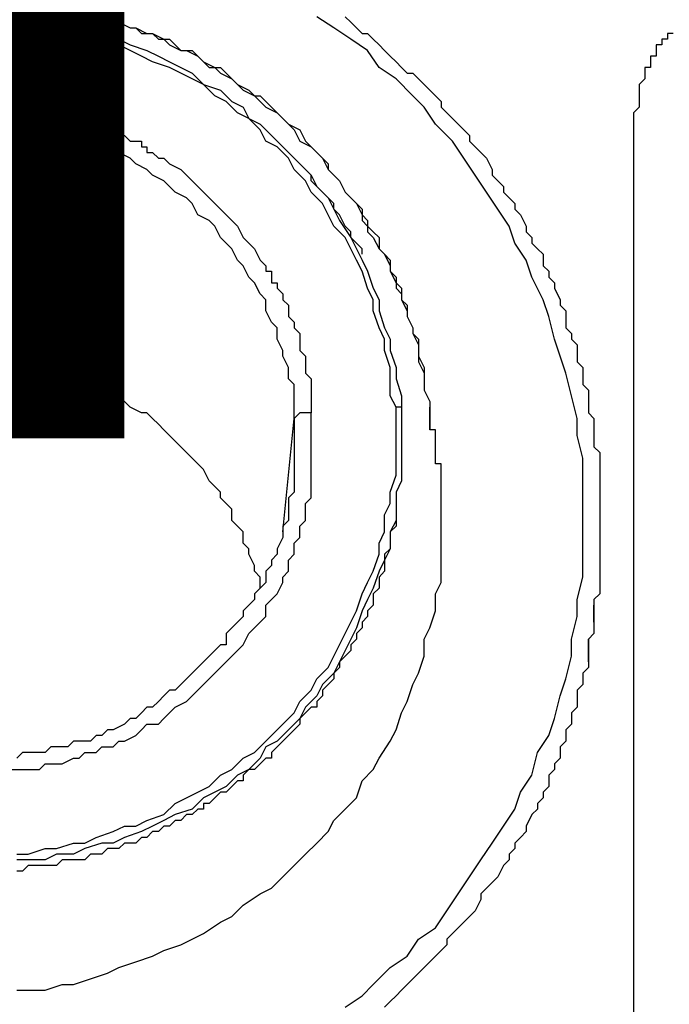
# Model space of a CAD drawing. Units: inches. Extents: x -69 to 81, y -7 to 97.
# Drawn here: x 9 to 10, y 52 to 54 of the extents above; entities that cross this region are included whole.
import ezdxf

# ---------------------------------------------------------------- set-up
doc = ezdxf.new("R2010")
doc.units = ezdxf.units.IN
doc.header["$MEASUREMENT"] = 0

# ---------------------------------------------------------------- blocks, each defined once
blk = doc.blocks.new('PeakFlow C front')
at = {"color": 8}
for p, q in [((8.1935, 54.7567), (8.2137, 54.75)), ((8.2877, 54.7567), (8.3011, 54.75)), ((8.2944, 54.7567), (8.3011, 54.75)), ((8.5635, 54.7433), (8.5434, 54.7567)), ((8.577, 54.7567), (8.5837, 54.75)), ((8.1935, 54.75), (8.18, 54.75)), ((8.2069, 54.7433), (8.1935, 54.75)), ((8.2137, 54.75), (8.2271, 54.75)), ((8.2271, 54.75), (8.2406, 54.75)), ((8.2406, 54.75), (8.2608, 54.7433)), ((8.3011, 54.75), (8.3079, 54.75)), ((8.3011, 54.75), (8.3079, 54.75)), ((8.3079, 54.75), (8.3213, 54.7433)), ((8.3079, 54.75), (8.3213, 54.7433)), ((8.5837, 54.75), (8.5905, 54.7433)), ((8.2271, 54.7433), (8.2069, 54.7433)), ((8.2406, 54.7433), (8.2271, 54.7433)), ((8.2608, 54.7366), (8.2406, 54.7433)), ((8.2608, 54.7433), (8.2742, 54.7366)), ((8.2742, 54.7298), (8.2608, 54.7366)), ((8.2742, 54.7366), (8.2944, 54.7366)), ((8.2944, 54.7366), (8.3079, 54.7298)), ((8.3213, 54.7433), (8.3281, 54.7433)), ((8.3213, 54.7433), (8.3281, 54.7433)), ((8.3281, 54.7433), (8.3415, 54.7366)), ((8.3281, 54.7433), (8.3348, 54.7366)), ((8.3348, 54.7366), (8.3482, 54.7366)), ((8.3415, 54.7366), (8.3482, 54.7366)), ((8.3482, 54.7366), (8.3617, 54.7298)), ((8.3482, 54.7366), (8.355, 54.7298)), ((8.5837, 54.7298), (8.5635, 54.7433)), ((8.5905, 54.7433), (8.5972, 54.7366)), ((8.5972, 54.7366), (8.6039, 54.7366)), ((8.6039, 54.7366), (8.6106, 54.7298)), ((8.9672, 54.7366), (8.9605, 54.7366)), ((8.9605, 54.7366), (8.9605, 54.7298)), ((8.2877, 54.7298), (8.2742, 54.7298)), ((8.3079, 54.7231), (8.2877, 54.7298)), ((8.3079, 54.7298), (8.3213, 54.7231)), ((8.3213, 54.7164), (8.3079, 54.7231)), ((8.3213, 54.7231), (8.3415, 54.7164)), ((8.355, 54.7298), (8.3684, 54.7298)), ((8.3617, 54.7298), (8.3684, 54.7231)), ((8.3684, 54.7298), (8.3752, 54.7231)), ((8.3684, 54.7231), (8.3819, 54.7164)), ((8.3752, 54.7231), (8.3819, 54.7164)), ((8.6039, 54.7164), (8.5837, 54.7298)), ((8.6106, 54.7298), (8.6174, 54.7231)), ((8.6174, 54.7231), (8.6241, 54.7164)), ((8.9538, 54.7231), (8.9471, 54.7231)), ((8.9471, 54.7231), (8.9471, 54.7164)), ((8.9605, 54.7298), (8.9538, 54.7298)), ((8.9538, 54.7298), (8.9538, 54.7231)), ((8.3348, 54.7096), (8.3213, 54.7164)), ((8.3482, 54.7029), (8.3348, 54.7096)), ((8.3415, 54.7164), (8.355, 54.7096)), ((8.355, 54.7096), (8.3684, 54.7029)), ((8.3819, 54.7164), (8.3886, 54.7164)), ((8.3819, 54.7164), (8.3953, 54.7164)), ((8.3886, 54.7164), (8.4021, 54.7096)), ((8.3953, 54.7164), (8.4021, 54.7096)), ((8.4021, 54.7096), (8.4088, 54.7029)), ((8.4021, 54.7096), (8.4088, 54.7029)), ((8.6174, 54.6962), (8.6039, 54.7164)), ((8.6241, 54.7164), (8.6308, 54.7096)), ((8.6308, 54.7096), (8.6376, 54.7029)), ((8.9471, 54.7096), (8.9403, 54.7096)), ((8.9403, 54.7096), (8.9403, 54.7029)), ((8.9471, 54.7164), (8.9471, 54.7096)), ((8.3684, 54.6962), (8.3482, 54.7029)), ((8.3684, 54.7029), (8.3819, 54.6962)), ((8.4088, 54.7029), (8.4222, 54.6962)), ((8.4088, 54.7029), (8.4155, 54.6962)), ((8.6376, 54.7029), (8.6443, 54.6962)), ((8.9403, 54.7029), (8.9403, 54.6962)), ((8.3819, 54.6895), (8.3684, 54.6962)), ((8.3819, 54.6962), (8.3953, 54.6895)), ((8.3953, 54.6827), (8.3819, 54.6895)), ((8.3953, 54.6895), (8.4088, 54.676)), ((8.4155, 54.6962), (8.429, 54.6962)), ((8.4222, 54.6962), (8.429, 54.6895)), ((8.429, 54.6962), (8.4357, 54.6895)), ((8.429, 54.6895), (8.4424, 54.6827)), ((8.4357, 54.6895), (8.4424, 54.6827)), ((8.6376, 54.6827), (8.6174, 54.6962)), ((8.6443, 54.6962), (8.651, 54.6895)), ((8.651, 54.6895), (8.6577, 54.6895)), ((8.6577, 54.6895), (8.6645, 54.6827)), ((8.9403, 54.6962), (8.9336, 54.6962)), ((8.9336, 54.6962), (8.9336, 54.6895)), ((8.9336, 54.6895), (8.9336, 54.6827)), ((8.4088, 54.676), (8.3953, 54.6827)), ((8.4222, 54.6625), (8.4088, 54.676)), ((8.4088, 54.676), (8.429, 54.6693)), ((8.4424, 54.6827), (8.4492, 54.676)), ((8.4424, 54.6827), (8.4492, 54.676)), ((8.4492, 54.676), (8.4559, 54.6693)), ((8.4492, 54.676), (8.4626, 54.6693)), ((8.6577, 54.6625), (8.6376, 54.6827)), ((8.6645, 54.6827), (8.6712, 54.676)), ((8.6712, 54.676), (8.6779, 54.6693)), ((8.9336, 54.6827), (8.9269, 54.676)), ((8.9269, 54.676), (8.9269, 54.6693)), ((8.4357, 54.6558), (8.4222, 54.6625)), ((8.429, 54.6693), (8.4424, 54.6558)), ((8.4559, 54.6693), (8.4693, 54.6625)), ((8.4626, 54.6693), (8.4693, 54.6625)), ((8.4693, 54.6625), (8.4761, 54.6558)), ((8.4693, 54.6625), (8.4761, 54.6625)), ((8.4761, 54.6625), (8.4828, 54.6558)), ((8.6712, 54.6491), (8.6577, 54.6625)), ((8.6779, 54.6693), (8.6847, 54.6625)), ((8.6847, 54.6625), (8.6914, 54.6558)), ((8.9269, 54.6693), (8.9269, 54.6625)), ((8.9269, 54.6625), (8.9269, 54.6558)), ((8.4492, 54.6424), (8.4357, 54.6558)), ((8.4424, 54.6558), (8.4559, 54.6491)), ((8.4761, 54.6558), (8.4828, 54.6491)), ((8.4828, 54.6558), (8.4895, 54.6491)), ((8.6914, 54.6558), (8.6914, 54.6491)), ((8.9269, 54.6558), (8.9269, 54.6491)), ((8.1868, 54.6491), (8.1935, 54.6491)), ((8.1935, 54.6491), (8.2002, 54.6491)), ((8.2002, 54.6491), (8.2069, 54.6491)), ((8.2069, 54.6491), (8.2137, 54.6491)), ((8.2137, 54.6491), (8.2204, 54.6491)), ((8.2204, 54.6491), (8.2271, 54.6424)), ((8.2271, 54.6424), (8.2339, 54.6424)), ((8.2339, 54.6424), (8.2406, 54.6424)), ((8.2406, 54.6424), (8.254, 54.6424)), ((8.254, 54.6424), (8.2608, 54.6356)), ((8.4626, 54.6356), (8.4492, 54.6424)), ((8.4559, 54.6491), (8.4626, 54.6356)), ((8.4828, 54.6491), (8.4963, 54.6424)), ((8.4895, 54.6491), (8.4963, 54.6424)), ((8.4963, 54.6424), (8.503, 54.6356)), ((8.4963, 54.6424), (8.503, 54.6356)), ((8.6847, 54.6289), (8.6712, 54.6491)), ((8.6914, 54.6491), (8.6981, 54.6424)), ((8.6981, 54.6424), (8.7048, 54.6356)), ((8.9269, 54.6491), (8.9201, 54.6424)), ((8.9201, 54.6424), (8.9201, 54.6356)), ((8.1935, 54.6289), (8.18, 54.6289)), ((8.2069, 54.6289), (8.1935, 54.6289)), ((8.2204, 54.6222), (8.2069, 54.6289)), ((8.2608, 54.6356), (8.2675, 54.6356)), ((8.2675, 54.6356), (8.2742, 54.6356)), ((8.2742, 54.6356), (8.2742, 54.6289)), ((8.2742, 54.6289), (8.281, 54.6289)), ((8.281, 54.6289), (8.2877, 54.6289)), ((8.2877, 54.6289), (8.2944, 54.6222)), ((8.4761, 54.6222), (8.4626, 54.6356)), ((8.4626, 54.6356), (8.4761, 54.6289)), ((8.4761, 54.6289), (8.4895, 54.6154)), ((8.503, 54.6356), (8.5097, 54.6289)), ((8.503, 54.6356), (8.5097, 54.6289)), ((8.5097, 54.6289), (8.5164, 54.6222)), ((8.5097, 54.6289), (8.5232, 54.6222)), ((8.7048, 54.6087), (8.6847, 54.6289)), ((8.7048, 54.6356), (8.7116, 54.6289)), ((8.7116, 54.6289), (8.7183, 54.6222)), ((8.9201, 54.6356), (8.9201, 54.6289)), ((8.9201, 54.6289), (8.9201, 53.5658)), ((8.2271, 54.6222), (8.2204, 54.6222)), ((8.2406, 54.6154), (8.2271, 54.6222)), ((8.254, 54.6154), (8.2406, 54.6154)), ((8.2608, 54.6087), (8.254, 54.6154)), ((8.2944, 54.6222), (8.3011, 54.6222)), ((8.3011, 54.6222), (8.3079, 54.6154)), ((8.3079, 54.6154), (8.3146, 54.6154)), ((8.3146, 54.6154), (8.3213, 54.6087)), ((8.4828, 54.6087), (8.4761, 54.6222)), ((8.4895, 54.6154), (8.503, 54.602)), ((8.5164, 54.6222), (8.5232, 54.6087)), ((8.5232, 54.6222), (8.5299, 54.6087)), ((8.7183, 54.6222), (8.725, 54.6154)), ((8.725, 54.6154), (8.725, 54.6087)), ((8.2742, 54.6087), (8.2608, 54.6087)), ((8.2877, 54.602), (8.2742, 54.6087)), ((8.3213, 54.6087), (8.3281, 54.6087)), ((8.3281, 54.6087), (8.3348, 54.6087)), ((8.3348, 54.6087), (8.3348, 54.602)), ((8.4963, 54.602), (8.4828, 54.6087)), ((8.5232, 54.6087), (8.5366, 54.602)), ((8.5299, 54.6087), (8.5366, 54.602)), ((8.7183, 54.5885), (8.7048, 54.6087)), ((8.725, 54.6087), (8.7317, 54.602)), ((8.2944, 54.5953), (8.2877, 54.602)), ((8.3079, 54.5953), (8.2944, 54.5953)), ((8.3213, 54.5885), (8.3079, 54.5953)), ((8.3348, 54.602), (8.3415, 54.602)), ((8.3415, 54.602), (8.3415, 54.5953)), ((8.3415, 54.5953), (8.3482, 54.5953)), ((8.3482, 54.5953), (8.355, 54.5885)), ((8.5097, 54.5885), (8.4963, 54.602)), ((8.503, 54.602), (8.5164, 54.5885)), ((8.5366, 54.602), (8.5434, 54.5953)), ((8.5366, 54.602), (8.5434, 54.5953)), ((8.5434, 54.5953), (8.5501, 54.5885)), ((8.5434, 54.5953), (8.5501, 54.5885)), ((8.7317, 54.602), (8.7385, 54.5953)), ((8.7385, 54.5953), (8.7452, 54.5885)), ((8.3281, 54.5818), (8.3213, 54.5885)), ((8.3415, 54.5751), (8.3281, 54.5818)), ((8.355, 54.5885), (8.3617, 54.5885)), ((8.3617, 54.5885), (8.3684, 54.5818)), ((8.3684, 54.5818), (8.3819, 54.5751)), ((8.5164, 54.5751), (8.5097, 54.5885)), ((8.5164, 54.5885), (8.5232, 54.5818)), ((8.5232, 54.5818), (8.5366, 54.5684)), ((8.5501, 54.5885), (8.5568, 54.5751)), ((8.5501, 54.5885), (8.5568, 54.5818)), ((8.5568, 54.5818), (8.5568, 54.5751)), ((8.7317, 54.5684), (8.7183, 54.5885)), ((8.7452, 54.5885), (8.7519, 54.5751)), ((8.3482, 54.5684), (8.3415, 54.5751)), ((8.3617, 54.5616), (8.3482, 54.5684)), ((8.3819, 54.5751), (8.3886, 54.5684)), ((8.3886, 54.5684), (8.3953, 54.5616)), ((8.5299, 54.5616), (8.5164, 54.5751)), ((8.5366, 54.5684), (8.5299, 54.5751)), ((8.5366, 54.5684), (8.5434, 54.5549)), ((8.5366, 54.5616), (8.5366, 54.5684)), ((8.5568, 54.5751), (8.5635, 54.5684)), ((8.5568, 54.5751), (8.5635, 54.5684)), ((8.5635, 54.5684), (8.5703, 54.5616)), ((8.5635, 54.5684), (8.5703, 54.5616)), ((8.7452, 54.5482), (8.7317, 54.5684)), ((8.7519, 54.5751), (8.7519, 54.5684)), ((8.7519, 54.5684), (8.7587, 54.5616)), ((8.3684, 54.5549), (8.3617, 54.5616)), ((8.3953, 54.5616), (8.4021, 54.5549)), ((8.5366, 54.5482), (8.5299, 54.5616)), ((8.5434, 54.5549), (8.5366, 54.5616)), ((8.5703, 54.5616), (8.577, 54.5482)), ((8.5703, 54.5616), (8.577, 54.5482)), ((8.7587, 54.5616), (8.7654, 54.5549)), ((8.3752, 54.5482), (8.3684, 54.5549)), ((8.3886, 54.5414), (8.3752, 54.5482)), ((8.4021, 54.5549), (8.4088, 54.5482)), ((8.4088, 54.5482), (8.4155, 54.5414)), ((8.5501, 54.5347), (8.5366, 54.5482)), ((8.5434, 54.5549), (8.5568, 54.5414)), ((8.5501, 54.5482), (8.5434, 54.5549)), ((8.5568, 54.5414), (8.5501, 54.5482)), ((8.577, 54.5482), (8.5837, 54.5414)), ((8.577, 54.5482), (8.5837, 54.5414)), ((8.7587, 54.528), (8.7452, 54.5482)), ((8.7654, 54.5549), (8.7654, 54.5482)), ((8.7654, 54.5482), (8.7721, 54.5414)), ((8.3953, 54.5347), (8.3886, 54.5414)), ((8.4021, 54.5213), (8.3953, 54.5347)), ((8.4155, 54.5414), (8.4222, 54.5347)), ((8.4222, 54.5347), (8.429, 54.528)), ((8.5568, 54.5213), (8.5501, 54.5347)), ((8.5568, 54.5414), (8.5635, 54.528)), ((8.5635, 54.5347), (8.5568, 54.5414)), ((8.5635, 54.528), (8.5635, 54.5347)), ((8.5837, 54.5414), (8.5905, 54.5347)), ((8.5837, 54.5414), (8.5905, 54.5347)), ((8.5905, 54.5347), (8.5972, 54.5213)), ((8.5905, 54.5347), (8.5972, 54.528)), ((8.7721, 54.5414), (8.7788, 54.5347)), ((8.7788, 54.5347), (8.7788, 54.528)), ((8.4155, 54.5145), (8.4021, 54.5213)), ((8.429, 54.528), (8.4357, 54.5213)), ((8.4357, 54.5213), (8.4424, 54.5145)), ((8.5635, 54.5078), (8.5568, 54.5213)), ((8.5635, 54.528), (8.5703, 54.5145)), ((8.5703, 54.5213), (8.5635, 54.528)), ((8.577, 54.5078), (8.5703, 54.5213)), ((8.5972, 54.528), (8.5972, 54.5145)), ((8.5972, 54.5213), (8.6039, 54.5145)), ((8.7721, 54.5078), (8.7587, 54.528)), ((8.7788, 54.528), (8.7856, 54.5213)), ((8.7856, 54.5213), (8.7923, 54.5078)), ((8.4222, 54.5078), (8.4155, 54.5145)), ((8.4424, 54.5145), (8.4492, 54.5078)), ((8.5703, 54.5145), (8.5837, 54.4943)), ((8.5972, 54.5145), (8.6039, 54.5078)), ((8.6039, 54.5145), (8.6039, 54.5011)), ((8.429, 54.4943), (8.4222, 54.5078)), ((8.4492, 54.5078), (8.4559, 54.4943)), ((8.577, 54.4943), (8.5635, 54.5078)), ((8.5837, 54.5011), (8.577, 54.5078)), ((8.5837, 54.4943), (8.5837, 54.5011)), ((8.6039, 54.5078), (8.6106, 54.5011)), ((8.6039, 54.5011), (8.6106, 54.4943)), ((8.6106, 54.5011), (8.6174, 54.4943)), ((8.7788, 54.4876), (8.7721, 54.5078)), ((8.7923, 54.5078), (8.7923, 54.5011)), ((8.7923, 54.5011), (8.799, 54.4943)), ((8.4357, 54.4876), (8.429, 54.4943)), ((8.4424, 54.4809), (8.4357, 54.4876)), ((8.4559, 54.4943), (8.4626, 54.4876)), ((8.4626, 54.4876), (8.4693, 54.4809)), ((8.5837, 54.4809), (8.577, 54.4943)), ((8.5837, 54.4943), (8.5905, 54.4809)), ((8.5905, 54.4876), (8.5837, 54.4943)), ((8.5972, 54.4809), (8.5905, 54.4876)), ((8.6106, 54.4943), (8.6174, 54.4809)), ((8.6174, 54.4943), (8.6174, 54.4809)), ((8.7923, 54.4674), (8.7788, 54.4876)), ((8.799, 54.4943), (8.799, 54.4876)), ((8.799, 54.4876), (8.8058, 54.4809)), ((8.4492, 54.4674), (8.4424, 54.4809)), ((8.4693, 54.4809), (8.4761, 54.4674)), ((8.5905, 54.4674), (8.5837, 54.4809)), ((8.5905, 54.4809), (8.5972, 54.4674)), ((8.5972, 54.4742), (8.5972, 54.4809)), ((8.6174, 54.4809), (8.6241, 54.4742)), ((8.6174, 54.4809), (8.6241, 54.4742)), ((8.8058, 54.4809), (8.8125, 54.4742)), ((8.4559, 54.4607), (8.4492, 54.4674)), ((8.4761, 54.4674), (8.4828, 54.4607)), ((8.5972, 54.454), (8.5905, 54.4674)), ((8.5972, 54.4674), (8.6039, 54.454)), ((8.6241, 54.4742), (8.6308, 54.4607)), ((8.6241, 54.4742), (8.6308, 54.4674)), ((8.6308, 54.4674), (8.6308, 54.454)), ((8.799, 54.4472), (8.7923, 54.4674)), ((8.8125, 54.4742), (8.8125, 54.4607)), ((8.4626, 54.4472), (8.4559, 54.4607)), ((8.4828, 54.4607), (8.4828, 54.454)), ((8.4828, 54.454), (8.4895, 54.454)), ((8.4895, 54.454), (8.4895, 54.4472)), ((8.6039, 54.4338), (8.5972, 54.454)), ((8.6039, 54.454), (8.6106, 54.4338)), ((8.6308, 54.4607), (8.6308, 54.454)), ((8.6308, 54.454), (8.6376, 54.4405)), ((8.6308, 54.454), (8.6376, 54.4472)), ((8.8125, 54.4607), (8.8192, 54.454)), ((8.8192, 54.454), (8.8192, 54.4472)), ((8.4693, 54.4405), (8.4626, 54.4472)), ((8.4761, 54.4271), (8.4693, 54.4405)), ((8.4895, 54.4472), (8.4895, 54.4405)), ((8.4895, 54.4405), (8.4963, 54.4405)), ((8.4963, 54.4405), (8.4963, 54.4338)), ((8.6376, 54.4472), (8.6376, 54.4338)), ((8.6376, 54.4405), (8.6443, 54.4338)), ((8.8125, 54.4203), (8.799, 54.4472)), ((8.8192, 54.4472), (8.8259, 54.4405)), ((8.8259, 54.4405), (8.8259, 54.4338)), ((8.4963, 54.4338), (8.503, 54.4271)), ((8.6106, 54.4203), (8.6039, 54.4338)), ((8.6106, 54.4338), (8.6174, 54.4203)), ((8.6376, 54.4338), (8.6443, 54.4271)), ((8.6443, 54.4338), (8.6443, 54.4203)), ((8.8259, 54.4338), (8.8327, 54.4203)), ((8.4828, 54.4203), (8.4761, 54.4271)), ((8.4828, 54.4069), (8.4828, 54.4203)), ((8.503, 54.4271), (8.503, 54.4203)), ((8.503, 54.4203), (8.5097, 54.4136)), ((8.6106, 54.4069), (8.6106, 54.4203)), ((8.6174, 54.4203), (8.6174, 54.4069)), ((8.6443, 54.4271), (8.6443, 54.4203)), ((8.6443, 54.4203), (8.651, 54.4136)), ((8.6443, 54.4203), (8.651, 54.4069)), ((8.8192, 54.4001), (8.8125, 54.4203)), ((8.8327, 54.4203), (8.8327, 54.4136)), ((8.4895, 54.3934), (8.4828, 54.4069)), ((8.5097, 54.4136), (8.5097, 54.4069)), ((8.5097, 54.4069), (8.5097, 54.4001)), ((8.6174, 54.3867), (8.6106, 54.4069)), ((8.6174, 54.4069), (8.6241, 54.3867)), ((8.651, 54.4136), (8.651, 54.4001)), ((8.651, 54.4069), (8.651, 54.4001)), ((8.8327, 54.4136), (8.8394, 54.4069)), ((8.8394, 54.4069), (8.8394, 54.4001)), ((8.4963, 54.3867), (8.4895, 54.3934)), ((8.5097, 54.4001), (8.5164, 54.3934)), ((8.5164, 54.3934), (8.5164, 54.3867)), ((8.651, 54.4001), (8.6577, 54.3867)), ((8.651, 54.4001), (8.6577, 54.3867)), ((8.8259, 54.3732), (8.8192, 54.4001)), ((8.8394, 54.4001), (8.8394, 54.3867)), ((8.4963, 54.3732), (8.4963, 54.3867)), ((8.5164, 54.3867), (8.5232, 54.38)), ((8.6241, 54.3732), (8.6174, 54.3867)), ((8.6241, 54.3867), (8.6308, 54.3732)), ((8.6577, 54.3867), (8.6577, 54.38)), ((8.6577, 54.3867), (8.6577, 54.38)), ((8.8394, 54.3867), (8.8461, 54.38)), ((8.503, 54.3598), (8.4963, 54.3732)), ((8.5232, 54.38), (8.5232, 54.3732)), ((8.5232, 54.3732), (8.5232, 54.3665)), ((8.6241, 54.3598), (8.6241, 54.3732)), ((8.6308, 54.3732), (8.6308, 54.3598)), ((8.6577, 54.38), (8.6645, 54.3665)), ((8.6577, 54.38), (8.6645, 54.3732)), ((8.6645, 54.3732), (8.6645, 54.3598)), ((8.8327, 54.353), (8.8259, 54.3732)), ((8.8461, 54.38), (8.8461, 54.3732)), ((8.8461, 54.3732), (8.8529, 54.3665)), ((8.503, 54.353), (8.503, 54.3598)), ((8.5232, 54.3665), (8.5232, 54.3598)), ((8.5232, 54.3598), (8.5299, 54.353)), ((8.6308, 54.3396), (8.6241, 54.3598)), ((8.6308, 54.3598), (8.6376, 54.3396)), ((8.6645, 54.3665), (8.6645, 54.3598)), ((8.6645, 54.3598), (8.6645, 54.3463)), ((8.6645, 54.3598), (8.6645, 54.353)), ((8.8529, 54.3665), (8.8529, 54.353)), ((8.1935, 54.353), (8.1868, 54.353)), ((8.2002, 54.3463), (8.1935, 54.353)), ((8.2137, 54.3463), (8.2002, 54.3463)), ((8.2204, 54.3396), (8.2137, 54.3463)), ((8.5097, 54.3396), (8.503, 54.353)), ((8.5299, 54.353), (8.5299, 54.3463)), ((8.5299, 54.3463), (8.5299, 54.3396)), ((8.6645, 54.353), (8.6712, 54.3396)), ((8.6645, 54.3463), (8.6712, 54.3329)), ((8.8394, 54.3329), (8.8327, 54.353)), ((8.8529, 54.353), (8.8529, 54.3463)), ((8.8529, 54.3463), (8.8596, 54.3396)), ((8.2271, 54.3396), (8.2204, 54.3396)), ((8.2406, 54.3396), (8.2271, 54.3396)), ((8.2473, 54.3329), (8.2406, 54.3396)), ((8.5097, 54.3261), (8.5097, 54.3396)), ((8.5299, 54.3396), (8.5299, 54.3329)), ((8.6308, 54.3261), (8.6308, 54.3396)), ((8.6376, 54.3396), (8.6376, 54.3261)), ((8.6712, 54.3396), (8.6712, 54.3329)), ((8.8596, 54.3396), (8.8596, 54.3329)), ((8.254, 54.3329), (8.2473, 54.3329)), ((8.2675, 54.3261), (8.254, 54.3329)), ((8.2742, 54.3194), (8.2675, 54.3261)), ((8.5164, 54.3194), (8.5097, 54.3261)), ((8.5299, 54.3329), (8.5366, 54.3261)), ((8.5366, 54.3261), (8.5366, 54.3194)), ((8.6308, 54.3059), (8.6308, 54.3261)), ((8.6376, 54.3261), (8.6443, 54.3059)), ((8.6712, 54.3329), (8.6712, 54.3261)), ((8.6712, 54.3329), (8.6712, 54.3194)), ((8.6712, 54.3261), (8.6712, 54.3127)), ((8.8461, 54.3059), (8.8394, 54.3329)), ((8.8596, 54.3329), (8.8596, 54.3194)), ((8.281, 54.3194), (8.2742, 54.3194)), ((8.2944, 54.3127), (8.281, 54.3194)), ((8.3011, 54.3059), (8.2944, 54.3127)), ((8.5164, 54.3059), (8.5164, 54.3194)), ((8.5366, 54.3194), (8.5366, 54.3127)), ((8.5366, 54.3127), (8.5366, 54.3059)), ((8.6712, 54.3194), (8.6712, 54.3127)), ((8.6712, 54.3127), (8.6779, 54.2992)), ((8.8596, 54.3194), (8.8663, 54.3127)), ((8.8663, 54.3127), (8.8663, 54.3059)), ((8.3079, 54.3059), (8.3011, 54.3059)), ((8.3146, 54.2992), (8.3079, 54.3059)), ((8.3213, 54.2925), (8.3146, 54.2992)), ((8.5164, 54.2925), (8.5164, 54.3059)), ((8.5366, 54.3059), (8.5366, 54.2992)), ((8.5366, 54.2992), (8.5366, 54.2925)), ((8.6376, 54.2925), (8.6308, 54.3059)), ((8.6443, 54.3059), (8.6443, 54.2925)), ((8.6779, 54.2992), (8.6779, 54.2925)), ((8.8529, 54.279), (8.8461, 54.3059)), ((8.8663, 54.3059), (8.8663, 54.2992)), ((8.8663, 54.2992), (8.8663, 54.2858)), ((8.3348, 54.2858), (8.3213, 54.2925)), ((8.5164, 54.279), (8.5164, 54.2925)), ((8.5366, 54.2925), (8.5366, 54.2858)), ((8.6443, 54.2925), (8.6376, 54.2925)), ((8.6376, 54.279), (8.6376, 54.2925)), ((8.6443, 54.2925), (8.6443, 54.2723)), ((8.6779, 54.2858), (8.6779, 54.2925)), ((8.6779, 54.2925), (8.6779, 54.279)), ((8.6779, 54.2925), (8.6779, 54.279)), ((8.3415, 54.2858), (8.3348, 54.2858)), ((8.3482, 54.279), (8.3415, 54.2858)), ((8.355, 54.2723), (8.3482, 54.279)), ((8.503, 54.1445), (8.5164, 54.279)), ((8.5232, 54.2858), (8.5164, 54.279)), ((8.5164, 54.279), (8.5164, 54.2723)), ((8.5299, 54.2858), (8.5232, 54.2858)), ((8.5366, 54.2858), (8.5299, 54.2858)), ((8.5366, 54.279), (8.5366, 54.2858)), ((8.5366, 54.2723), (8.5366, 54.279)), ((8.6376, 54.2589), (8.6376, 54.279)), ((8.6779, 54.279), (8.6779, 54.2858)), ((8.6779, 54.2723), (8.6779, 54.279)), ((8.6779, 54.279), (8.6779, 54.2656)), ((8.6779, 54.279), (8.6779, 54.2723)), ((8.8529, 54.2589), (8.8529, 54.279)), ((8.8663, 54.2858), (8.873, 54.279)), ((8.873, 54.279), (8.873, 54.2723)), ((8.3617, 54.2656), (8.355, 54.2723)), ((8.3684, 54.2589), (8.3617, 54.2656)), ((8.5164, 54.2723), (8.5164, 54.2656)), ((8.5164, 54.2656), (8.5164, 54.2589)), ((8.5366, 54.2656), (8.5366, 54.2723)), ((8.5366, 54.2589), (8.5366, 54.2656)), ((8.6443, 54.2723), (8.6443, 54.2589)), ((8.6779, 54.2656), (8.6779, 54.2723)), ((8.6847, 54.2656), (8.6779, 54.2656)), ((8.6847, 54.2589), (8.6847, 54.2656)), ((8.873, 54.2723), (8.873, 54.2589)), ((8.3752, 54.2521), (8.3684, 54.2589)), ((8.3819, 54.2454), (8.3752, 54.2521)), ((8.5164, 54.2589), (8.5164, 54.2521)), ((8.5164, 54.2521), (8.5164, 54.2454)), ((8.5366, 54.2521), (8.5366, 54.2589)), ((8.5366, 54.2454), (8.5366, 54.2521)), ((8.6376, 54.2454), (8.6376, 54.2589)), ((8.6443, 54.2589), (8.6443, 54.2387)), ((8.6847, 54.2521), (8.6847, 54.2589)), ((8.6847, 54.2454), (8.6847, 54.2521)), ((8.8596, 54.2319), (8.8529, 54.2589)), ((8.873, 54.2589), (8.873, 54.2521)), ((8.873, 54.2521), (8.873, 54.2454)), ((8.3886, 54.2387), (8.3819, 54.2454)), ((8.5164, 54.2454), (8.5164, 54.2387)), ((8.5366, 54.2387), (8.5366, 54.2454)), ((8.6376, 54.2252), (8.6376, 54.2454)), ((8.6847, 54.2387), (8.6847, 54.2454)), ((8.873, 54.2454), (8.8798, 54.2387)), ((8.3953, 54.2319), (8.3886, 54.2387)), ((8.4021, 54.2252), (8.3953, 54.2319)), ((8.5164, 54.2387), (8.5164, 54.2319)), ((8.5164, 54.2319), (8.5164, 54.2252)), ((8.5366, 54.2252), (8.5366, 54.2387)), ((8.6443, 54.2387), (8.6443, 54.2252)), ((8.6847, 54.2319), (8.6847, 54.2387)), ((8.6847, 54.2252), (8.6847, 54.2319)), ((8.8596, 54.2118), (8.8596, 54.2319)), ((8.8798, 54.2387), (8.8798, 54.2252)), ((8.4088, 54.2185), (8.4021, 54.2252)), ((8.4155, 54.205), (8.4088, 54.2185)), ((8.5164, 54.2252), (8.5164, 54.2185)), ((8.5164, 54.2185), (8.5164, 54.2118)), ((8.5366, 54.2185), (8.5366, 54.2252)), ((8.5366, 54.205), (8.5366, 54.2185)), ((8.6376, 54.2118), (8.6376, 54.2252)), ((8.6443, 54.2252), (8.6443, 54.205)), ((8.6914, 54.2252), (8.6847, 54.2252)), ((8.6914, 54.2185), (8.6914, 54.2252)), ((8.6914, 54.2118), (8.6914, 54.2185)), ((8.8798, 54.2252), (8.8798, 54.2185)), ((8.8798, 54.2185), (8.8798, 54.2118)), ((8.4222, 54.1983), (8.4155, 54.205)), ((8.5164, 54.2118), (8.5164, 54.205)), ((8.5164, 54.205), (8.5164, 54.1916)), ((8.5366, 54.1983), (8.5366, 54.205)), ((8.6308, 54.1916), (8.6376, 54.2118)), ((8.6443, 54.205), (8.6376, 54.1916)), ((8.6914, 54.205), (8.6914, 54.2118)), ((8.6914, 54.1983), (8.6914, 54.205)), ((8.8596, 54.1848), (8.8596, 54.2118)), ((8.8798, 54.2118), (8.8798, 54.205)), ((8.8798, 54.205), (8.8798, 54.1983)), ((8.429, 54.1916), (8.4222, 54.1983)), ((8.5366, 54.1848), (8.5366, 54.1983)), ((8.6914, 54.1781), (8.6914, 54.1983)), ((8.8798, 54.1983), (8.8798, 54.1916)), ((8.429, 54.1848), (8.429, 54.1916)), ((8.4357, 54.1781), (8.429, 54.1848)), ((8.5164, 54.1916), (8.5097, 54.1848)), ((8.5097, 54.1848), (8.5097, 54.1781)), ((8.5299, 54.1781), (8.5366, 54.1848)), ((8.6308, 54.1781), (8.6308, 54.1916)), ((8.6376, 54.1916), (8.6376, 54.1781)), ((8.6376, 54.1848), (8.6376, 54.1781)), ((8.8596, 54.1647), (8.8596, 54.1848)), ((8.8798, 54.1916), (8.8798, 54.1848)), ((8.8798, 54.1848), (8.8798, 54.1781)), ((8.4424, 54.1714), (8.4357, 54.1781)), ((8.4424, 54.1579), (8.4424, 54.1714)), ((8.5097, 54.1781), (8.5097, 54.1714)), ((8.5097, 54.1714), (8.5097, 54.1579)), ((8.5299, 54.1647), (8.5299, 54.1781)), ((8.6241, 54.1647), (8.6308, 54.1781)), ((8.6376, 54.1781), (8.6376, 54.1579)), ((8.6376, 54.1781), (8.6376, 54.1714)), ((8.6376, 54.1714), (8.6376, 54.1647)), ((8.6914, 54.1579), (8.6914, 54.1781)), ((8.8798, 54.1781), (8.8798, 54.1714)), ((8.8798, 54.1714), (8.8798, 54.1647)), ((8.5299, 54.1579), (8.5299, 54.1647)), ((8.6241, 54.1445), (8.6241, 54.1647)), ((8.6376, 54.1647), (8.6376, 54.1579)), ((8.8596, 54.1377), (8.8596, 54.1647)), ((8.8798, 54.1647), (8.8798, 54.1579)), ((8.4492, 54.1512), (8.4424, 54.1579)), ((8.4559, 54.1445), (8.4492, 54.1512)), ((8.5097, 54.1579), (8.503, 54.1512)), ((8.503, 54.1512), (8.503, 54.1445)), ((8.5232, 54.1512), (8.5299, 54.1579)), ((8.5232, 54.1377), (8.5232, 54.1512)), ((8.6376, 54.1579), (8.6308, 54.1445)), ((8.6376, 54.1512), (8.6308, 54.1445)), ((8.6376, 54.1579), (8.6376, 54.1512)), ((8.6914, 54.1445), (8.6914, 54.1579)), ((8.8798, 54.1579), (8.8798, 54.1512)), ((8.8798, 54.1512), (8.8798, 54.1445)), ((8.4559, 54.131), (8.4559, 54.1445)), ((8.503, 54.1377), (8.4963, 54.1243)), ((8.503, 54.1445), (8.503, 54.1377)), ((8.5164, 54.131), (8.5232, 54.1377)), ((8.6174, 54.131), (8.6241, 54.1445)), ((8.6308, 54.1445), (8.6308, 54.1243)), ((8.6308, 54.1445), (8.6308, 54.1377)), ((8.6308, 54.1377), (8.6308, 54.131)), ((8.6914, 54.1243), (8.6914, 54.1445)), ((8.8596, 54.1108), (8.8596, 54.1377)), ((8.8798, 54.1445), (8.8798, 54.1377)), ((8.8798, 54.1377), (8.8798, 54.131)), ((8.4626, 54.1243), (8.4559, 54.131)), ((8.4626, 54.1176), (8.4626, 54.1243)), ((8.4963, 54.1243), (8.4963, 54.1176)), ((8.5164, 54.1176), (8.5164, 54.131)), ((8.6174, 54.1176), (8.6174, 54.131)), ((8.6308, 54.1243), (8.6241, 54.1108)), ((8.6308, 54.1243), (8.6241, 54.1176)), ((8.6308, 54.131), (8.6308, 54.1243)), ((8.6914, 54.1041), (8.6914, 54.1243)), ((8.8798, 54.131), (8.8798, 54.1243)), ((8.8798, 54.1243), (8.8798, 54.1176)), ((8.4693, 54.1041), (8.4626, 54.1176)), ((8.4963, 54.1176), (8.4895, 54.1108)), ((8.5097, 54.1108), (8.5164, 54.1176)), ((8.6106, 54.0974), (8.6174, 54.1176)), ((8.6241, 54.1176), (8.6241, 54.1108)), ((8.8798, 54.1176), (8.8798, 54.1108)), ((8.4693, 54.0974), (8.4693, 54.1041)), ((8.4895, 54.1041), (8.4828, 54.0974)), ((8.4895, 54.1108), (8.4895, 54.1041)), ((8.5097, 54.0974), (8.5097, 54.1108)), ((8.6241, 54.1108), (8.6174, 54.0974)), ((8.6241, 54.1108), (8.6241, 54.0974)), ((8.6914, 54.0839), (8.6914, 54.1041)), ((8.8596, 54.0906), (8.8596, 54.1108)), ((8.8798, 54.1108), (8.8798, 54.1041)), ((8.8798, 54.1041), (8.8798, 54.0974)), ((8.4761, 54.0906), (8.4693, 54.0974)), ((8.4761, 54.0772), (8.4761, 54.0906)), ((8.4828, 54.0974), (8.4828, 54.0839)), ((8.503, 54.0906), (8.5097, 54.0974)), ((8.503, 54.0839), (8.503, 54.0906)), ((8.6039, 54.0839), (8.6106, 54.0974)), ((8.6174, 54.0974), (8.6106, 54.0772)), ((8.6241, 54.0974), (8.6174, 54.0906)), ((8.6174, 54.0906), (8.6174, 54.0839)), ((8.8529, 54.0637), (8.8596, 54.0906)), ((8.8798, 54.0974), (8.8798, 54.0906)), ((8.8798, 54.0906), (8.8798, 54.0839)), ((8.4761, 54.0772), (8.4693, 54.0705)), ((8.4828, 54.0839), (8.4761, 54.0772)), ((8.4963, 54.0705), (8.503, 54.0839)), ((8.5972, 54.0705), (8.6039, 54.0839)), ((8.6106, 54.0772), (8.6039, 54.0637)), ((8.6174, 54.0772), (8.6106, 54.0705)), ((8.6174, 54.0839), (8.6174, 54.0772)), ((8.6847, 54.0705), (8.6914, 54.0839)), ((8.8798, 54.0839), (8.8798, 54.0772)), ((8.8798, 54.0772), (8.8798, 54.0705)), ((8.4693, 54.0705), (8.4693, 54.0637)), ((8.4895, 54.0637), (8.4963, 54.0705)), ((8.5905, 54.0503), (8.5972, 54.0705)), ((8.6106, 54.0705), (8.6106, 54.0637)), ((8.6847, 54.0503), (8.6847, 54.0705)), ((8.8798, 54.0705), (8.873, 54.0637)), ((8.4626, 54.057), (8.4559, 54.0503)), ((8.4693, 54.0637), (8.4626, 54.057)), ((8.4828, 54.057), (8.4895, 54.0637)), ((8.4828, 54.0435), (8.4828, 54.057)), ((8.6039, 54.0637), (8.5972, 54.0503)), ((8.6106, 54.057), (8.6039, 54.0503)), ((8.6106, 54.0637), (8.6106, 54.057)), ((8.8529, 54.0435), (8.8529, 54.0637)), ((8.873, 54.0637), (8.873, 54.057)), ((8.873, 54.057), (8.873, 54.0435)), ((8.873, 54.0368), (8.873, 54.057)), ((8.873, 54.057), (8.873, 54.0503)), ((8.4559, 54.0435), (8.4492, 54.0368)), ((8.4559, 54.0503), (8.4559, 54.0435)), ((8.4761, 54.0368), (8.4828, 54.0435)), ((8.5837, 54.0368), (8.5905, 54.0503)), ((8.5972, 54.0503), (8.5905, 54.0301)), ((8.6039, 54.0435), (8.5972, 54.0368)), ((8.6039, 54.0503), (8.6039, 54.0435)), ((8.6779, 54.0301), (8.6847, 54.0503)), ((8.8461, 54.0166), (8.8529, 54.0435)), ((8.873, 54.0503), (8.873, 54.0435)), ((8.873, 54.0435), (8.873, 54.0368)), ((8.873, 54.0435), (8.873, 54.0368)), ((8.4424, 54.0301), (8.4357, 54.0234)), ((8.4492, 54.0368), (8.4424, 54.0301)), ((8.4626, 54.0234), (8.4693, 54.0301)), ((8.4693, 54.0301), (8.4761, 54.0368)), ((8.577, 54.0234), (8.5837, 54.0368)), ((8.5905, 54.0301), (8.5837, 54.0166)), ((8.5972, 54.0301), (8.5905, 54.0234)), ((8.5972, 54.0368), (8.5972, 54.0301)), ((8.6712, 54.0166), (8.6779, 54.0301)), ((8.873, 54.0368), (8.873, 54.0234)), ((8.873, 54.0368), (8.873, 54.0301)), ((8.873, 54.0301), (8.873, 54.0234)), ((8.4357, 54.0234), (8.4357, 54.0099)), ((8.4559, 54.0099), (8.4626, 54.0234)), ((8.5703, 54.0099), (8.577, 54.0234)), ((8.5905, 54.0234), (8.5905, 54.0166)), ((8.873, 54.0234), (8.8663, 54.0166)), ((8.873, 54.0234), (8.8663, 54.0166)), ((8.429, 54.0099), (8.4222, 54.0032)), ((8.4357, 54.0099), (8.429, 54.0099)), ((8.4492, 54.0032), (8.4559, 54.0099)), ((8.5635, 53.9964), (8.5703, 54.0099)), ((8.5837, 54.0166), (8.577, 54.0032)), ((8.5905, 54.0166), (8.5837, 54.0099)), ((8.5837, 54.0099), (8.5837, 54.0032)), ((8.6712, 53.9964), (8.6712, 54.0166)), ((8.8461, 53.9964), (8.8461, 54.0166)), ((8.8663, 54.0166), (8.8663, 54.0032)), ((8.8663, 53.9897), (8.8663, 54.0166)), ((8.8663, 54.0166), (8.8663, 54.0099)), ((8.8663, 54.0099), (8.8663, 54.0032)), ((8.4155, 53.9964), (8.4088, 53.9897)), ((8.4222, 54.0032), (8.4155, 53.9964)), ((8.4357, 53.9897), (8.4424, 53.9964)), ((8.4424, 53.9964), (8.4492, 54.0032)), ((8.5568, 53.983), (8.5635, 53.9964)), ((8.577, 54.0032), (8.5703, 53.9897)), ((8.577, 53.9964), (8.5703, 53.9897)), ((8.5837, 54.0032), (8.577, 53.9964)), ((8.6645, 53.9763), (8.6712, 53.9964)), ((8.8394, 53.9695), (8.8461, 53.9964)), ((8.8663, 54.0032), (8.8663, 53.9964)), ((8.8663, 54.0032), (8.8663, 53.9964)), ((8.8663, 53.9964), (8.8663, 53.983)), ((8.8663, 53.9964), (8.8663, 53.9897)), ((8.4021, 53.983), (8.3953, 53.9763)), ((8.4088, 53.9897), (8.4021, 53.983)), ((8.4222, 53.9763), (8.429, 53.983)), ((8.429, 53.983), (8.4357, 53.9897)), ((8.5434, 53.9695), (8.5568, 53.983)), ((8.5703, 53.9897), (8.5635, 53.9763)), ((8.5703, 53.983), (8.5635, 53.9763)), ((8.5703, 53.9897), (8.5703, 53.983)), ((8.8663, 53.983), (8.8596, 53.9763)), ((8.3953, 53.9763), (8.3886, 53.9695)), ((8.4155, 53.9695), (8.4222, 53.9763)), ((8.5635, 53.9763), (8.5501, 53.9628)), ((8.5635, 53.9763), (8.5635, 53.9695)), ((8.6577, 53.9628), (8.6645, 53.9763)), ((8.8596, 53.9763), (8.8596, 53.9628)), ((8.8596, 53.9763), (8.8596, 53.9695)), ((8.3819, 53.9628), (8.3752, 53.9561)), ((8.3886, 53.9695), (8.3819, 53.9628)), ((8.4021, 53.9561), (8.4088, 53.9628)), ((8.4088, 53.9628), (8.4155, 53.9695)), ((8.5366, 53.9561), (8.5434, 53.9695)), ((8.5501, 53.9628), (8.5434, 53.9494)), ((8.5568, 53.9628), (8.5501, 53.9561)), ((8.5635, 53.9695), (8.5568, 53.9628)), ((8.651, 53.9426), (8.6577, 53.9628)), ((8.8327, 53.9494), (8.8394, 53.9695)), ((8.8596, 53.9628), (8.8529, 53.9561)), ((8.8596, 53.9628), (8.8529, 53.9561)), ((8.8596, 53.9695), (8.8596, 53.9628)), ((8.3617, 53.9494), (8.355, 53.9426)), ((8.3684, 53.9561), (8.3617, 53.9494)), ((8.3752, 53.9561), (8.3684, 53.9561)), ((8.3886, 53.9426), (8.3953, 53.9494)), ((8.3953, 53.9494), (8.4021, 53.9561)), ((8.5232, 53.9426), (8.5366, 53.9561)), ((8.5434, 53.9494), (8.5299, 53.9359)), ((8.5501, 53.9494), (8.5434, 53.9426)), ((8.5501, 53.9561), (8.5501, 53.9494)), ((8.8259, 53.9224), (8.8327, 53.9494)), ((8.8529, 53.9561), (8.8529, 53.9494)), ((8.8529, 53.9561), (8.8529, 53.9494)), ((8.8529, 53.9494), (8.8529, 53.9359)), ((8.8529, 53.9494), (8.8529, 53.9426)), ((8.3415, 53.9359), (8.3348, 53.9292)), ((8.3482, 53.9359), (8.3415, 53.9359)), ((8.355, 53.9426), (8.3482, 53.9359)), ((8.3684, 53.9292), (8.3752, 53.9359)), ((8.3752, 53.9359), (8.3886, 53.9426)), ((8.5164, 53.9292), (8.5232, 53.9426)), ((8.5299, 53.9359), (8.5232, 53.9224)), ((8.5366, 53.9359), (8.5299, 53.9292)), ((8.5434, 53.9359), (8.5366, 53.9359)), ((8.5434, 53.9426), (8.5434, 53.9359)), ((8.6443, 53.9292), (8.651, 53.9426)), ((8.8529, 53.9359), (8.8461, 53.9292)), ((8.8529, 53.9359), (8.8461, 53.9292)), ((8.8529, 53.9426), (8.8529, 53.9359)), ((8.3348, 53.9292), (8.3281, 53.9224)), ((8.3617, 53.9224), (8.3684, 53.9292)), ((8.503, 53.9157), (8.5164, 53.9292)), ((8.5299, 53.9292), (8.5232, 53.9224)), ((8.6376, 53.909), (8.6443, 53.9292)), ((8.8461, 53.9292), (8.8461, 53.9157)), ((8.8461, 53.9292), (8.8461, 53.9224)), ((8.3146, 53.9157), (8.3011, 53.909)), ((8.3213, 53.9224), (8.3146, 53.9157)), ((8.3281, 53.9224), (8.3213, 53.9224)), ((8.3348, 53.909), (8.3415, 53.9157)), ((8.3415, 53.9157), (8.355, 53.9157)), ((8.355, 53.9157), (8.3617, 53.9224)), ((8.4895, 53.9023), (8.503, 53.9157)), ((8.5232, 53.9224), (8.5097, 53.909)), ((8.5232, 53.9157), (8.5164, 53.909)), ((8.5232, 53.9224), (8.5232, 53.9157)), ((8.8192, 53.9023), (8.8259, 53.9224)), ((8.8461, 53.9157), (8.8394, 53.909)), ((8.8461, 53.9157), (8.8394, 53.909)), ((8.8461, 53.9224), (8.8461, 53.9157)), ((8.281, 53.9023), (8.2742, 53.8955)), ((8.2877, 53.9023), (8.281, 53.9023)), ((8.2944, 53.909), (8.2877, 53.9023)), ((8.3011, 53.909), (8.2944, 53.909)), ((8.3146, 53.8955), (8.3281, 53.9023)), ((8.3281, 53.9023), (8.3348, 53.909)), ((8.4828, 53.8955), (8.4895, 53.9023)), ((8.5097, 53.909), (8.4963, 53.8955)), ((8.5097, 53.9023), (8.503, 53.8955)), ((8.5164, 53.909), (8.5097, 53.9023)), ((8.6308, 53.8955), (8.6376, 53.909)), ((8.8058, 53.8821), (8.8192, 53.9023)), ((8.8394, 53.909), (8.8394, 53.8955)), ((8.8394, 53.909), (8.8394, 53.9023)), ((8.8394, 53.9023), (8.8394, 53.8955)), ((8.254, 53.8955), (8.2473, 53.8888)), ((8.2608, 53.8955), (8.254, 53.8955)), ((8.2742, 53.8955), (8.2608, 53.8955)), ((8.3011, 53.8888), (8.3079, 53.8955)), ((8.3079, 53.8955), (8.3146, 53.8955)), ((8.4693, 53.8821), (8.4828, 53.8955)), ((8.4963, 53.8955), (8.4828, 53.8888)), ((8.503, 53.8955), (8.4963, 53.8888)), ((8.6174, 53.8753), (8.6308, 53.8955)), ((8.8394, 53.8955), (8.8327, 53.8888)), ((8.8394, 53.8955), (8.8327, 53.8888)), ((8.1935, 53.8821), (8.1868, 53.8753)), ((8.2069, 53.8821), (8.1935, 53.8821)), ((8.2137, 53.8821), (8.2069, 53.8821)), ((8.2204, 53.8821), (8.2137, 53.8821)), ((8.2271, 53.8888), (8.2204, 53.8821)), ((8.2406, 53.8888), (8.2271, 53.8888)), ((8.2473, 53.8888), (8.2406, 53.8888)), ((8.2608, 53.8753), (8.2675, 53.8821)), ((8.2675, 53.8821), (8.281, 53.8821)), ((8.281, 53.8821), (8.2877, 53.8888)), ((8.2877, 53.8888), (8.3011, 53.8888)), ((8.4559, 53.8753), (8.4693, 53.8821)), ((8.4828, 53.8888), (8.4761, 53.8753)), ((8.4963, 53.8888), (8.4895, 53.8821)), ((8.4895, 53.8821), (8.4895, 53.8753)), ((8.799, 53.8552), (8.8058, 53.8821)), ((8.8327, 53.8888), (8.8327, 53.8821)), ((8.8327, 53.8888), (8.8327, 53.8821)), ((8.8327, 53.8821), (8.8327, 53.8753)), ((8.2137, 53.8619), (8.2204, 53.8686)), ((8.2204, 53.8686), (8.2339, 53.8686)), ((8.2339, 53.8686), (8.2406, 53.8686)), ((8.2406, 53.8686), (8.254, 53.8753)), ((8.254, 53.8753), (8.2608, 53.8753)), ((8.4424, 53.8619), (8.4559, 53.8753)), ((8.4761, 53.8753), (8.4626, 53.8619)), ((8.4761, 53.8686), (8.4693, 53.8619)), ((8.4828, 53.8753), (8.4761, 53.8686)), ((8.4895, 53.8753), (8.4828, 53.8753)), ((8.6106, 53.8619), (8.6174, 53.8753)), ((8.8327, 53.8753), (8.8259, 53.8686)), ((8.8259, 53.8686), (8.8259, 53.8619)), ((8.8259, 53.8686), (8.8259, 53.8619)), ((8.18, 53.8619), (8.1935, 53.8619)), ((8.1935, 53.8619), (8.2002, 53.8619)), ((8.2002, 53.8619), (8.2137, 53.8619)), ((8.4155, 53.8417), (8.429, 53.8552)), ((8.429, 53.8552), (8.4424, 53.8619)), ((8.4492, 53.8552), (8.4357, 53.8417)), ((8.4626, 53.8619), (8.4492, 53.8552)), ((8.4626, 53.8619), (8.4559, 53.8552)), ((8.4559, 53.8552), (8.4559, 53.8484)), ((8.4693, 53.8619), (8.4626, 53.8619)), ((8.5972, 53.8484), (8.6106, 53.8619)), ((8.7856, 53.835), (8.799, 53.8552)), ((8.8259, 53.8619), (8.8192, 53.8552)), ((8.8192, 53.8552), (8.8192, 53.8484)), ((8.4492, 53.8484), (8.4424, 53.8417)), ((8.4559, 53.8484), (8.4492, 53.8484)), ((8.5905, 53.8282), (8.5972, 53.8484)), ((8.8192, 53.8484), (8.8192, 53.8417)), ((8.3886, 53.8282), (8.4021, 53.835)), ((8.4021, 53.835), (8.4155, 53.8417)), ((8.4222, 53.835), (8.4088, 53.8282)), ((8.4357, 53.8417), (8.4222, 53.835)), ((8.429, 53.835), (8.4222, 53.8282)), ((8.4357, 53.835), (8.429, 53.835)), ((8.4424, 53.8417), (8.4357, 53.835)), ((8.7788, 53.8148), (8.7856, 53.835)), ((8.8192, 53.8417), (8.8125, 53.835)), ((8.8125, 53.835), (8.8125, 53.8282)), ((8.3617, 53.8081), (8.3752, 53.8215)), ((8.3752, 53.8215), (8.3886, 53.8282)), ((8.4088, 53.8282), (8.3953, 53.8148)), ((8.4155, 53.8215), (8.4088, 53.8215)), ((8.4088, 53.8215), (8.4088, 53.8148)), ((8.4222, 53.8282), (8.4155, 53.8215)), ((8.577, 53.8148), (8.5905, 53.8282)), ((8.8125, 53.8282), (8.8058, 53.8215)), ((8.8058, 53.8215), (8.8058, 53.8148)), ((8.8058, 53.8215), (8.8058, 53.8148)), ((8.3415, 53.8013), (8.3617, 53.8081)), ((8.3752, 53.8081), (8.3617, 53.8013)), ((8.3953, 53.8148), (8.3752, 53.8081)), ((8.3886, 53.8081), (8.3819, 53.8013)), ((8.3953, 53.8081), (8.3886, 53.8081)), ((8.4021, 53.8148), (8.3953, 53.8081)), ((8.4088, 53.8148), (8.4021, 53.8148)), ((8.5635, 53.8013), (8.577, 53.8148)), ((8.7654, 53.7946), (8.7788, 53.8148)), ((8.799, 53.8081), (8.7923, 53.7946)), ((8.8058, 53.8148), (8.799, 53.8081)), ((8.8058, 53.8148), (8.799, 53.8081)), ((8.3281, 53.7946), (8.3415, 53.8013)), ((8.3617, 53.8013), (8.3482, 53.7946)), ((8.3752, 53.8013), (8.3684, 53.7946)), ((8.3819, 53.8013), (8.3752, 53.8013)), ((8.5568, 53.7879), (8.5635, 53.8013)), ((8.281, 53.7811), (8.3011, 53.7879)), ((8.3011, 53.7879), (8.3146, 53.7946)), ((8.3146, 53.7946), (8.3281, 53.7946)), ((8.3348, 53.7879), (8.3146, 53.7811)), ((8.3482, 53.7946), (8.3348, 53.7879)), ((8.3482, 53.7879), (8.3415, 53.7811)), ((8.355, 53.7879), (8.3482, 53.7879)), ((8.3617, 53.7946), (8.355, 53.7879)), ((8.3684, 53.7946), (8.3617, 53.7946)), ((8.5434, 53.7744), (8.5568, 53.7879)), ((8.7519, 53.7744), (8.7654, 53.7946)), ((8.7923, 53.7879), (8.7856, 53.7811)), ((8.7923, 53.7946), (8.7923, 53.7879)), ((8.2339, 53.7677), (8.254, 53.7744)), ((8.254, 53.7744), (8.2675, 53.7744)), ((8.2675, 53.7744), (8.281, 53.7811)), ((8.2877, 53.7744), (8.2675, 53.7677)), ((8.3011, 53.7744), (8.2877, 53.7744)), ((8.3146, 53.7811), (8.3011, 53.7744)), ((8.3146, 53.7744), (8.3079, 53.7677)), ((8.3213, 53.7744), (8.3146, 53.7744)), ((8.3281, 53.7744), (8.3213, 53.7744)), ((8.3348, 53.7811), (8.3281, 53.7744)), ((8.3415, 53.7811), (8.3348, 53.7811)), ((8.5299, 53.761), (8.5434, 53.7744)), ((8.7385, 53.7542), (8.7519, 53.7744)), ((8.7856, 53.7811), (8.7788, 53.7744)), ((8.7856, 53.7811), (8.7788, 53.7744)), ((8.7788, 53.7744), (8.7788, 53.7677)), ((8.1868, 53.761), (8.2002, 53.761)), ((8.2002, 53.761), (8.2204, 53.7677)), ((8.2204, 53.7677), (8.2339, 53.7677)), ((8.2339, 53.761), (8.2204, 53.7542)), ((8.254, 53.761), (8.2339, 53.761)), ((8.2675, 53.7677), (8.254, 53.761)), ((8.2742, 53.761), (8.2675, 53.7542)), ((8.281, 53.761), (8.2742, 53.761)), ((8.2877, 53.761), (8.281, 53.761)), ((8.2944, 53.7677), (8.2877, 53.761)), ((8.3011, 53.7677), (8.2944, 53.7677)), ((8.3079, 53.7677), (8.3011, 53.7677)), ((8.5164, 53.7475), (8.5299, 53.761)), ((8.7788, 53.7677), (8.7721, 53.761)), ((8.7721, 53.761), (8.7721, 53.7542)), ((8.7721, 53.761), (8.7721, 53.7542)), ((8.2069, 53.7542), (8.1868, 53.7542)), ((8.2204, 53.7542), (8.2069, 53.7542)), ((8.2406, 53.7542), (8.2339, 53.7475)), ((8.2473, 53.7542), (8.2406, 53.7542)), ((8.2608, 53.7542), (8.2473, 53.7542)), ((8.2675, 53.7542), (8.2608, 53.7542)), ((8.725, 53.734), (8.7385, 53.7542)), ((8.7721, 53.7542), (8.7654, 53.7475)), ((8.1935, 53.7408), (8.1868, 53.7408)), ((8.2002, 53.7475), (8.1935, 53.7408)), ((8.2069, 53.7475), (8.2002, 53.7475)), ((8.2137, 53.7475), (8.2069, 53.7475)), ((8.2204, 53.7475), (8.2137, 53.7475)), ((8.2271, 53.7475), (8.2204, 53.7475)), ((8.2339, 53.7475), (8.2271, 53.7475)), ((8.503, 53.734), (8.5164, 53.7475)), ((8.7654, 53.7475), (8.7587, 53.734)), ((8.4895, 53.7206), (8.503, 53.734)), ((8.7116, 53.7139), (8.725, 53.734)), ((8.7452, 53.7206), (8.7587, 53.734)), ((8.7519, 53.7273), (8.7452, 53.7206)), ((8.7587, 53.734), (8.7519, 53.7273)), ((8.7587, 53.734), (8.7519, 53.7273)), ((8.4559, 53.7004), (8.4761, 53.7139)), ((8.4761, 53.7139), (8.4895, 53.7206)), ((8.6981, 53.6937), (8.7116, 53.7139)), ((8.7452, 53.7206), (8.7385, 53.7139)), ((8.7452, 53.7206), (8.7385, 53.7139)), ((8.7385, 53.7139), (8.7385, 53.7071)), ((8.7385, 53.7139), (8.7385, 53.7071)), ((8.7385, 53.7071), (8.7317, 53.6937)), ((8.4424, 53.687), (8.4559, 53.7004)), ((8.6847, 53.6735), (8.6981, 53.6937)), ((8.7317, 53.6937), (8.725, 53.687)), ((8.7317, 53.6937), (8.725, 53.687)), ((8.4088, 53.6668), (8.429, 53.6802)), ((8.429, 53.6802), (8.4424, 53.687)), ((8.7183, 53.6802), (8.7116, 53.6735)), ((8.7183, 53.6802), (8.7116, 53.6735)), ((8.725, 53.687), (8.7183, 53.6802)), ((8.3953, 53.66), (8.4088, 53.6668)), ((8.6645, 53.66), (8.6847, 53.6735)), ((8.7048, 53.6668), (8.6981, 53.66)), ((8.7048, 53.6668), (8.6981, 53.66)), ((8.7116, 53.6735), (8.7048, 53.6668)), ((8.3819, 53.6533), (8.3953, 53.66)), ((8.651, 53.6399), (8.6645, 53.66)), ((8.6981, 53.66), (8.6981, 53.6533)), ((8.3482, 53.6399), (8.3617, 53.6466)), ((8.3617, 53.6466), (8.3819, 53.6533)), ((8.6914, 53.6466), (8.6847, 53.6399)), ((8.6981, 53.6533), (8.6914, 53.6466)), ((8.3079, 53.6264), (8.3281, 53.6331)), ((8.3281, 53.6331), (8.3482, 53.6399)), ((8.6308, 53.6264), (8.651, 53.6399)), ((8.6779, 53.6331), (8.6712, 53.6264)), ((8.6779, 53.6331), (8.6712, 53.6264)), ((8.6847, 53.6399), (8.6779, 53.6331)), ((8.6847, 53.6399), (8.6779, 53.6331)), ((8.2944, 53.6197), (8.3079, 53.6264)), ((8.6106, 53.6062), (8.6308, 53.6264)), ((8.6712, 53.6264), (8.6645, 53.6197)), ((8.6712, 53.6264), (8.6645, 53.6197)), ((8.254, 53.6062), (8.2742, 53.6129)), ((8.2742, 53.6129), (8.2944, 53.6197)), ((8.6577, 53.6129), (8.651, 53.6062)), ((8.6645, 53.6197), (8.6577, 53.6129)), ((8.6645, 53.6197), (8.6577, 53.6129)), ((8.1868, 53.5995), (8.2002, 53.5995)), ((8.2002, 53.5995), (8.2204, 53.5995)), ((8.2204, 53.5995), (8.2406, 53.6062)), ((8.2406, 53.6062), (8.254, 53.6062)), ((8.5972, 53.5928), (8.6106, 53.6062)), ((8.6443, 53.5995), (8.6376, 53.5928)), ((8.6443, 53.5995), (8.6376, 53.5928)), ((8.651, 53.6062), (8.6443, 53.5995)), ((8.651, 53.6062), (8.6443, 53.5995)), ((8.577, 53.5793), (8.5972, 53.5928)), ((8.6308, 53.586), (8.6241, 53.5793)), ((8.6376, 53.5928), (8.6308, 53.586))]:
    blk.add_line(p, q, dxfattribs=at)

msp = doc.modelspace()

# ---------------------------------------------------------------- linework, layer by layer
at = {"const_width": 0.35}
msp.add_lwpolyline([(8.7582, 53.0585), (8.7582, 61.4278)], dxfattribs=at)

# ---------------------------------------------------------------- block references
msp.add_blockref('PeakFlow C front', (0.6185, -1.197))

doc.saveas('drawing.dxf')
